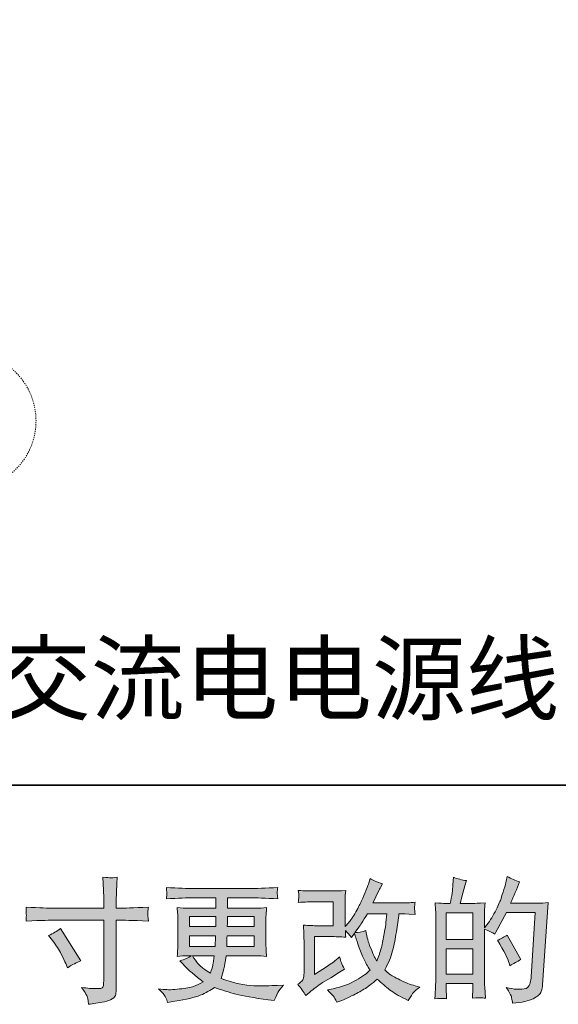
# Model space of a CAD drawing. Units: inches. Extents: x -584 to 1240, y -340 to 1073.
# Drawn here: x 137 to 312, y -340 to -20 of the extents above; entities that cross this region are included whole.
import ezdxf

# ---------------------------------------------------------------- set-up
doc = ezdxf.new("R2010")
doc.units = ezdxf.units.IN
doc.header["$MEASUREMENT"] = 0
doc.linetypes.add('AI-Linetype-93', pattern=[0.705556, 0.352778, -0.352778])
doc.layers.add('图层 1', color=7, linetype='Continuous')

msp = doc.modelspace()

# ---------------------------------------------------------------- hatches: boundary and pattern name
at = {"layer": '图层 1'}
h = msp.add_hatch(color=7, dxfattribs=at)
h.dxf.hatch_style = 2
edge = h.paths.add_edge_path()
edge.add_spline(control_points=[(146.1, -317.6), (147.53, -316.94), (148.81, -316.2), (149.95, -315.37), (149.95, -315.37), (156.59, -325.82), (156.59, -325.82), (155.28, -326.33), (153.82, -327.1), (152.22, -328.13), (152.22, -328.13), (151.67, -326.67), (151.67, -326.67), (151.41, -326.05), (150.92, -325.05), (150.21, -323.68), (149.5, -322.31), (148.54, -320.82), (147.34, -319.22), (147.34, -319.22), (146.1, -317.6), (146.1, -317.6)], knot_values=[0, 0, 0, 0, 1, 1, 1, 2, 2, 2, 3, 3, 3, 4, 4, 4, 5, 5, 5, 6, 6, 6, 7, 7, 7, 7], degree=3, periodic=0)
edge = h.paths.add_edge_path()
edge.add_spline(control_points=[(147.57, -308.72), (147.57, -308.72), (164.06, -308.72), (164.06, -308.72), (164.06, -308.72), (164.06, -306.88), (164.06, -306.88), (164.06, -305.16), (164.03, -303.81), (163.97, -302.81), (163.97, -302.81), (163.76, -298.65), (163.76, -298.65), (165.13, -298.77), (165.95, -298.83), (166.21, -298.84), (166.47, -298.86), (167.21, -298.8), (168.45, -298.65), (168.34, -300.51), (168.25, -302.11), (168.19, -303.45), (168.14, -304.79), (168.11, -305.93), (168.11, -306.88), (168.11, -306.88), (168.11, -308.67), (168.11, -308.67), (168.11, -308.67), (169.61, -308.72), (169.61, -308.72), (170.46, -308.75), (173.46, -308.63), (178.6, -308.37), (178.51, -309), (178.46, -309.49), (178.43, -309.84), (178.4, -310.16), (178.39, -310.44), (178.4, -310.63), (178.41, -310.84), (178.49, -311.59), (178.6, -312.9), (173.09, -312.7), (170.06, -312.6), (169.52, -312.6), (169.52, -312.6), (168.11, -312.6), (168.11, -312.6), (168.11, -312.6), (168.11, -335.08), (168.11, -335.08), (168.11, -335.59), (168.07, -336.12), (167.99, -336.68), (167.92, -337.24), (167.54, -337.75), (166.84, -338.22), (166.12, -338.69), (165.29, -339.02), (164.31, -339.19), (163.34, -339.37), (162.41, -339.51), (161.53, -339.63), (160.64, -339.76), (159.83, -339.89), (159.09, -340), (159.06, -339.58), (158.99, -338.96), (158.87, -338.18), (158.76, -337.39), (158.07, -336.18), (156.82, -334.52), (158.82, -334.78), (160.32, -334.91), (161.32, -334.91), (162.83, -334.94), (163.64, -334.78), (163.77, -334.44), (163.9, -334.1), (163.98, -333.7), (164.01, -333.25), (164.04, -332.81), (164.06, -332.2), (164.06, -331.4), (164.06, -331.4), (164.06, -312.6), (164.06, -312.6), (164.06, -312.6), (147.57, -312.6), (147.57, -312.6), (147, -312.6), (144.06, -312.7), (138.75, -312.9), (138.8, -312.23), (138.83, -311.76), (138.85, -311.49), (138.86, -311.21), (138.86, -310.93), (138.85, -310.66), (138.83, -310.37), (138.8, -309.62), (138.75, -308.37), (143.32, -308.61), (146.26, -308.72), (147.57, -308.72)], knot_values=[0, 0, 0, 0, 0.352778, 0.352778, 0.352778, 0.705556, 0.705556, 0.705556, 1.058333, 1.058333, 1.058333, 1.411111, 1.411111, 1.411111, 1.763889, 1.763889, 1.763889, 2.116667, 2.116667, 2.116667, 2.469444, 2.469444, 2.469444, 2.822222, 2.822222, 2.822222, 3.175, 3.175, 3.175, 3.527778, 3.527778, 3.527778, 3.880556, 3.880556, 3.880556, 4.233333, 4.233333, 4.233333, 4.586111, 4.586111, 4.586111, 4.938889, 4.938889, 4.938889, 5.291667, 5.291667, 5.291667, 5.644444, 5.644444, 5.644444, 5.997222, 5.997222, 5.997222, 6.35, 6.35, 6.35, 6.702778, 6.702778, 6.702778, 7.055556, 7.055556, 7.055556, 7.408333, 7.408333, 7.408333, 7.761111, 7.761111, 7.761111, 8.113889, 8.113889, 8.113889, 8.466667, 8.466667, 8.466667, 8.819444, 8.819444, 8.819444, 9.172222, 9.172222, 9.172222, 9.525, 9.525, 9.525, 9.877778, 9.877778, 9.877778, 10.230556, 10.230556, 10.230556, 10.583333, 10.583333, 10.583333, 10.936111, 10.936111, 10.936111, 11.288889, 11.288889, 11.288889, 11.641667, 11.641667, 11.641667, 11.994444, 11.994444, 11.994444, 12.347222, 12.347222, 12.347222, 12.347222], degree=3, periodic=0)
edge.add_line((147.57, -308.72), (147.57, -308.72))
h = msp.add_hatch(color=7, dxfattribs=at)
h.dxf.hatch_style = 2
edge = h.paths.add_edge_path()
edge.add_spline(control_points=[(229.81, -337.19), (229.81, -337.19), (231.1, -336.08), (231.1, -336.08), (232.37, -334.99), (233.78, -333.95), (235.32, -332.95), (235.32, -332.95), (237.98, -331.37), (237.98, -331.37), (237.98, -331.37), (240.85, -329.53), (240.85, -329.53), (240.85, -329.53), (242.47, -328.54), (242.47, -328.54), (241.96, -327.66), (241.6, -326.96), (241.42, -326.46), (241.23, -325.95), (241.05, -325.33), (240.85, -324.56), (239.45, -325.79), (238.12, -326.8), (236.87, -327.6), (236.87, -327.6), (232.63, -330.34), (232.63, -330.34), (232.63, -330.34), (232.63, -317.97), (232.63, -317.97), (232.63, -317.97), (237.97, -317.97), (237.97, -317.97), (239.45, -317.97), (241.06, -318.03), (242.83, -318.18), (242.77, -317.47), (242.75, -316.74), (242.75, -316), (243.4, -316.71), (244.06, -317.45), (244.72, -318.22), (244.72, -318.22), (245.66, -316.9), (245.66, -316.9), (246, -318.01), (246.46, -319.38), (247.04, -321.02), (247.63, -322.66), (248.18, -324.06), (248.72, -325.22), (249.24, -326.37), (249.94, -327.6), (250.8, -328.89), (249.83, -329.86), (248.3, -330.96), (246.21, -332.18), (244.13, -333.41), (241.63, -334.32), (238.72, -334.92), (238.72, -334.92), (236.91, -335.31), (236.91, -335.31), (237.88, -336.32), (238.52, -336.99), (238.81, -337.38), (239.11, -337.76), (239.49, -338.42), (239.96, -339.33), (239.96, -339.33), (241.55, -338.73), (241.55, -338.73), (242.17, -338.51), (243.24, -338.02), (244.75, -337.28), (246.28, -336.54), (247.61, -335.81), (248.78, -335.11), (249.95, -334.41), (251.37, -333.31), (253.02, -331.8), (254.56, -333.17), (255.93, -334.32), (257.13, -335.27), (258.33, -336.21), (260.02, -337.21), (262.19, -338.26), (262.19, -338.26), (263.21, -338.78), (263.21, -338.78), (264.01, -337.41), (264.57, -336.52), (264.88, -336.14), (265.2, -335.75), (265.9, -335.18), (266.99, -334.41), (266.99, -334.41), (265.44, -333.98), (265.44, -333.98), (263.87, -333.55), (262.22, -332.91), (260.49, -332.07), (258.76, -331.23), (257.63, -330.6), (257.11, -330.17), (256.58, -329.74), (256.06, -329.27), (255.55, -328.76), (256.72, -326.64), (257.56, -324.6), (258.08, -322.63), (258.59, -320.66), (259, -318.59), (259.33, -316.44), (259.66, -314.28), (259.95, -312.31), (260.17, -310.54), (260.17, -310.54), (260.87, -310.54), (260.87, -310.54), (260.97, -310.54), (262.5, -310.62), (265.44, -310.76), (265.33, -309.66), (265.26, -309.02), (265.24, -308.82), (265.23, -308.62), (265.24, -308.37), (265.27, -308.07), (265.3, -307.77), (265.36, -307.35), (265.44, -306.79), (263.7, -306.96), (262.17, -307.03), (260.87, -307), (260.87, -307), (251.65, -307), (251.65, -307), (253.08, -304.06), (253.92, -302.39), (254.18, -301.97), (254.18, -301.97), (254.86, -300.77), (254.86, -300.77), (253.01, -300.2), (251.64, -299.62), (250.75, -299.05), (250.75, -299.05), (250.2, -300.85), (250.2, -300.85), (250.03, -301.37), (249.67, -302.31), (249.13, -303.66), (248.58, -305.02), (248.17, -306), (247.9, -306.59), (247.63, -307.18), (247.04, -308.29), (246.13, -309.93), (245.22, -311.57), (244.4, -312.77), (243.69, -313.51), (243.69, -313.51), (242.62, -314.63), (242.62, -314.63), (242.62, -314.63), (242.62, -307.6), (242.62, -307.6), (242.62, -306.92), (242.62, -306.26), (242.63, -305.65), (242.65, -305.02), (242.72, -304.12), (242.83, -302.95), (240.95, -303.06), (239.43, -303.11), (238.28, -303.11), (238.28, -303.11), (232.55, -303.11), (232.55, -303.11), (231.17, -303.11), (229.46, -303.06), (227.4, -302.95), (227.4, -302.95), (227.53, -304.09), (227.53, -304.09), (227.53, -304.09), (227.53, -304.89), (227.53, -304.89), (227.53, -304.89), (227.53, -305.48), (227.53, -305.48), (227.5, -305.79), (227.46, -306.23), (227.4, -306.83), (229.63, -306.72), (231.38, -306.66), (232.67, -306.66), (232.67, -306.66), (238.79, -306.66), (238.79, -306.66), (238.79, -306.66), (238.79, -314.43), (238.79, -314.43), (238.79, -314.43), (233.74, -314.43), (233.74, -314.43), (232.43, -314.43), (230.86, -314.35), (229.04, -314.21), (229.04, -314.21), (229.17, -317.04), (229.17, -317.04), (229.23, -318.34), (229.26, -319.18), (229.26, -319.55), (229.26, -319.55), (229.26, -329.87), (229.26, -329.87), (229.26, -330.44), (229.21, -330.9), (229.14, -331.26), (229.07, -331.61), (228.94, -331.93), (228.76, -332.2), (228.57, -332.47), (228.07, -332.93), (227.24, -333.55), (228.27, -334.75), (229.13, -335.97), (229.81, -337.19)], knot_values=[0, 0, 0, 0, 0.352778, 0.352778, 0.352778, 0.705556, 0.705556, 0.705556, 1.058333, 1.058333, 1.058333, 1.411111, 1.411111, 1.411111, 1.763889, 1.763889, 1.763889, 2.116667, 2.116667, 2.116667, 2.469444, 2.469444, 2.469444, 2.822222, 2.822222, 2.822222, 3.175, 3.175, 3.175, 3.527778, 3.527778, 3.527778, 3.880556, 3.880556, 3.880556, 4.233333, 4.233333, 4.233333, 4.586111, 4.586111, 4.586111, 4.938889, 4.938889, 4.938889, 5.291667, 5.291667, 5.291667, 5.644444, 5.644444, 5.644444, 5.997222, 5.997222, 5.997222, 6.35, 6.35, 6.35, 6.702778, 6.702778, 6.702778, 7.055556, 7.055556, 7.055556, 7.408333, 7.408333, 7.408333, 7.761111, 7.761111, 7.761111, 8.113889, 8.113889, 8.113889, 8.466667, 8.466667, 8.466667, 8.819444, 8.819444, 8.819444, 9.172222, 9.172222, 9.172222, 9.525, 9.525, 9.525, 9.877778, 9.877778, 9.877778, 10.230556, 10.230556, 10.230556, 10.583333, 10.583333, 10.583333, 10.936111, 10.936111, 10.936111, 11.288889, 11.288889, 11.288889, 11.641667, 11.641667, 11.641667, 11.994444, 11.994444, 11.994444, 12.347222, 12.347222, 12.347222, 12.7, 12.7, 12.7, 13.052778, 13.052778, 13.052778, 13.405556, 13.405556, 13.405556, 13.758333, 13.758333, 13.758333, 14.111111, 14.111111, 14.111111, 14.463889, 14.463889, 14.463889, 14.816667, 14.816667, 14.816667, 15.169444, 15.169444, 15.169444, 15.522222, 15.522222, 15.522222, 15.875, 15.875, 15.875, 16.227778, 16.227778, 16.227778, 16.580556, 16.580556, 16.580556, 16.933333, 16.933333, 16.933333, 17.286111, 17.286111, 17.286111, 17.638889, 17.638889, 17.638889, 17.991667, 17.991667, 17.991667, 18.344444, 18.344444, 18.344444, 18.697222, 18.697222, 18.697222, 19.05, 19.05, 19.05, 19.402778, 19.402778, 19.402778, 19.755556, 19.755556, 19.755556, 20.108333, 20.108333, 20.108333, 20.461111, 20.461111, 20.461111, 20.813889, 20.813889, 20.813889, 21.166667, 21.166667, 21.166667, 21.519444, 21.519444, 21.519444, 21.872222, 21.872222, 21.872222, 22.225, 22.225, 22.225, 22.577778, 22.577778, 22.577778, 22.930556, 22.930556, 22.930556, 23.283333, 23.283333, 23.283333, 23.636111, 23.636111, 23.636111, 23.988889, 23.988889, 23.988889, 24.341667, 24.341667, 24.341667, 24.694444, 24.694444, 24.694444, 25.047222, 25.047222, 25.047222, 25.4, 25.4, 25.4, 25.752778, 25.752778, 25.752778, 26.105556, 26.105556, 26.105556, 26.458333, 26.458333, 26.458333, 26.811111, 26.811111, 26.811111, 27.163889, 27.163889, 27.163889, 27.163889], degree=3, periodic=0)
edge.add_line((229.81, -337.19), (229.81, -337.19))
edge = h.paths.add_edge_path()
edge.add_spline(control_points=[(245.79, -316.67), (245.79, -316.67), (247.24, -314.74), (247.24, -314.74), (247.44, -314.48), (248.34, -313.08), (249.94, -310.54), (249.94, -310.54), (256.19, -310.54), (256.19, -310.54), (256.19, -310.54), (255.93, -313.33), (255.93, -313.33), (255.88, -314.01), (255.69, -315.21), (255.39, -316.92), (255.09, -318.64), (254.78, -320.18), (254.44, -321.55), (254.09, -322.92), (253.61, -324.38), (252.98, -325.92), (252.98, -325.92), (252.29, -324.8), (252.29, -324.8), (252.21, -324.72), (251.88, -323.96), (251.31, -322.53), (251.31, -322.53), (250.58, -320.82), (250.58, -320.82), (250.24, -319.96), (249.83, -318.35), (249.34, -315.98), (248.17, -316.44), (246.99, -316.67), (245.79, -316.67)], knot_values=[0, 0, 0, 0, 0.352778, 0.352778, 0.352778, 0.705556, 0.705556, 0.705556, 1.058333, 1.058333, 1.058333, 1.411111, 1.411111, 1.411111, 1.763889, 1.763889, 1.763889, 2.116667, 2.116667, 2.116667, 2.469444, 2.469444, 2.469444, 2.822222, 2.822222, 2.822222, 3.175, 3.175, 3.175, 3.527778, 3.527778, 3.527778, 3.880556, 3.880556, 3.880556, 4.233333, 4.233333, 4.233333, 4.233333], degree=3, periodic=0)
edge.add_line((245.79, -316.67), (245.79, -316.67))
h = msp.add_hatch(color=7, dxfattribs=at)
h.dxf.hatch_style = 2
h.paths.add_polyline_path([(275.56, -321.92), (284.18, -321.92), (284.18, -330.2), (275.56, -330.2)])
h.paths.add_polyline_path([(275.56, -310.22), (284.18, -310.22), (284.18, -318.89), (275.56, -318.89)])
edge = h.paths.add_edge_path()
edge.add_spline(control_points=[(274.39, -338.11), (274.69, -338.13), (275.12, -338.16), (275.69, -338.19), (275.6, -336.94), (275.56, -336.09), (275.56, -335.67), (275.56, -335.67), (275.56, -333.22), (275.56, -333.22), (275.56, -333.22), (284.18, -333.22), (284.18, -333.22), (284.18, -333.22), (284.18, -335.67), (284.18, -335.67), (284.18, -335.87), (284.17, -336.17), (284.14, -336.61), (284.11, -337.04), (284.1, -337.49), (284.1, -337.98), (285.67, -337.92), (286.6, -337.89), (286.91, -337.91), (287.22, -337.92), (287.68, -337.95), (288.31, -337.98), (288.31, -337.98), (288.09, -334.47), (288.09, -334.47), (288.04, -333.64), (288.01, -332.54), (288.01, -331.17), (288.01, -331.17), (288.01, -315.6), (288.01, -315.6), (289.52, -316.17), (290.63, -316.68), (291.35, -317.14), (291.35, -317.14), (291.69, -316.54), (291.69, -316.54), (291.69, -316.54), (295.16, -310.16), (295.16, -310.16), (295.16, -310.16), (304.49, -310.16), (304.49, -310.16), (304.49, -310.16), (303.21, -331.01), (303.21, -331.01), (303.16, -331.67), (303.04, -332.33), (302.87, -333), (302.7, -333.67), (302.4, -334.2), (301.98, -334.58), (301.57, -334.96), (300.64, -335.15), (299.18, -335.12), (298.21, -335.12), (297.17, -334.99), (296.06, -334.74), (296.06, -334.74), (295.12, -334.52), (295.12, -334.52), (296.14, -336.04), (296.71, -337.15), (296.84, -337.86), (296.97, -338.58), (297.08, -339.16), (297.13, -339.62), (300.18, -339.39), (302.44, -338.91), (303.89, -338.18), (305.36, -337.45), (306.21, -336.68), (306.46, -335.85), (306.72, -335.02), (306.88, -334.3), (306.93, -333.67), (306.93, -333.67), (308.73, -306.92), (308.73, -306.92), (307.53, -307.06), (306.41, -307.13), (305.36, -307.13), (305.36, -307.13), (296.53, -307.13), (296.53, -307.13), (297.56, -304.81), (298.53, -302.51), (299.44, -300.17), (298.07, -299.71), (296.73, -299.11), (295.42, -298.37), (295.42, -298.37), (295.12, -299.95), (295.12, -299.95), (295, -300.44), (294.74, -301.32), (294.35, -302.61), (293.95, -303.89), (293.63, -304.88), (293.4, -305.58), (293.17, -306.28), (292.63, -307.52), (291.78, -309.27), (290.92, -311.04), (289.91, -312.67), (288.74, -314.16), (288.74, -314.16), (287.96, -315.14), (287.96, -315.14), (287.96, -315.14), (288.01, -311.54), (288.01, -311.54), (288.01, -310.66), (288.01, -309.96), (288.02, -309.44), (288.04, -308.93), (288.11, -308.1), (288.22, -306.98), (286.02, -307.12), (284.78, -307.19), (284.5, -307.19), (284.5, -307.19), (280.06, -307.19), (280.06, -307.19), (280.06, -307.19), (280.96, -303.85), (280.96, -303.85), (280.96, -303.85), (281.59, -301.49), (281.59, -301.49), (281.59, -301.49), (282.19, -299.74), (282.19, -299.74), (280.66, -299.54), (279.22, -299.18), (277.87, -298.67), (277.87, -298.67), (277.74, -301.11), (277.74, -301.11), (277.66, -302.68), (277.36, -304.71), (276.85, -307.19), (276.85, -307.19), (275.13, -307.19), (275.13, -307.19), (274.73, -307.19), (273.67, -307.12), (271.94, -306.98), (271.94, -306.98), (272.11, -309.36), (272.11, -309.36), (272.16, -310.14), (272.19, -310.9), (272.19, -311.6), (272.19, -311.6), (272.19, -331.18), (272.19, -331.18), (272.16, -332.28), (272.12, -333.34), (272.08, -334.34), (272.04, -335.34), (271.98, -336.62), (271.89, -338.19), (273.25, -338.11), (274.08, -338.08), (274.39, -338.11)], knot_values=[0, 0, 0, 0, 0.352778, 0.352778, 0.352778, 0.705556, 0.705556, 0.705556, 1.058333, 1.058333, 1.058333, 1.411111, 1.411111, 1.411111, 1.763889, 1.763889, 1.763889, 2.116667, 2.116667, 2.116667, 2.469444, 2.469444, 2.469444, 2.822222, 2.822222, 2.822222, 3.175, 3.175, 3.175, 3.527778, 3.527778, 3.527778, 3.880556, 3.880556, 3.880556, 4.233333, 4.233333, 4.233333, 4.586111, 4.586111, 4.586111, 4.938889, 4.938889, 4.938889, 5.291667, 5.291667, 5.291667, 5.644444, 5.644444, 5.644444, 5.997222, 5.997222, 5.997222, 6.35, 6.35, 6.35, 6.702778, 6.702778, 6.702778, 7.055556, 7.055556, 7.055556, 7.408333, 7.408333, 7.408333, 7.761111, 7.761111, 7.761111, 8.113889, 8.113889, 8.113889, 8.466667, 8.466667, 8.466667, 8.819444, 8.819444, 8.819444, 9.172222, 9.172222, 9.172222, 9.525, 9.525, 9.525, 9.877778, 9.877778, 9.877778, 10.230556, 10.230556, 10.230556, 10.583333, 10.583333, 10.583333, 10.936111, 10.936111, 10.936111, 11.288889, 11.288889, 11.288889, 11.641667, 11.641667, 11.641667, 11.994444, 11.994444, 11.994444, 12.347222, 12.347222, 12.347222, 12.7, 12.7, 12.7, 13.052778, 13.052778, 13.052778, 13.405556, 13.405556, 13.405556, 13.758333, 13.758333, 13.758333, 14.111111, 14.111111, 14.111111, 14.463889, 14.463889, 14.463889, 14.816667, 14.816667, 14.816667, 15.169444, 15.169444, 15.169444, 15.522222, 15.522222, 15.522222, 15.875, 15.875, 15.875, 16.227778, 16.227778, 16.227778, 16.580556, 16.580556, 16.580556, 16.933333, 16.933333, 16.933333, 17.286111, 17.286111, 17.286111, 17.638889, 17.638889, 17.638889, 17.991667, 17.991667, 17.991667, 18.344444, 18.344444, 18.344444, 18.697222, 18.697222, 18.697222, 19.05, 19.05, 19.05, 19.402778, 19.402778, 19.402778, 19.755556, 19.755556, 19.755556, 20.108333, 20.108333, 20.108333, 20.108333], degree=3, periodic=0)
edge.add_line((274.39, -338.11), (274.39, -338.11))
edge = h.paths.add_edge_path()
edge.add_spline(control_points=[(296.02, -326.59), (296.02, -326.59), (296.23, -327.44), (296.23, -327.44), (297.46, -326.76), (298.67, -326.09), (299.88, -325.43), (299.88, -325.43), (295.42, -317.47), (295.42, -317.47), (294.4, -318.18), (293.33, -318.74), (292.25, -319.13), (294.4, -322.73), (295.64, -325.22), (296.02, -326.59)], knot_values=[0, 0, 0, 0, 0.352778, 0.352778, 0.352778, 0.705556, 0.705556, 0.705556, 1.058333, 1.058333, 1.058333, 1.411111, 1.411111, 1.411111, 1.763889, 1.763889, 1.763889, 1.763889], degree=3, periodic=0)
edge.add_line((296.02, -326.59), (296.02, -326.59))
h = msp.add_hatch(color=7, dxfattribs=at)
h.dxf.hatch_style = 2
h.paths.add_polyline_path([(191.97, -311.4), (200.58, -311.4), (200.5, -314.65), (191.97, -314.65)])
edge = h.paths.add_edge_path()
edge.add_spline(control_points=[(191.97, -317.68), (191.97, -317.68), (200.45, -317.68), (200.45, -317.68), (200.45, -317.68), (200.41, -319.44), (200.41, -319.44), (200.38, -319.64), (200.34, -320.21), (200.28, -321.16), (200.28, -321.16), (191.97, -321.16), (191.97, -321.16), (191.97, -321.16), (191.97, -317.68), (191.97, -317.68)], knot_values=[0, 0, 0, 0, 1, 1, 1, 2, 2, 2, 3, 3, 3, 4, 4, 4, 5, 5, 5, 5], degree=3, periodic=0)
edge = h.paths.add_edge_path()
edge.add_spline(control_points=[(200.05, -324.19), (200.05, -324.19), (199.92, -325.13), (199.92, -325.13), (199.75, -326.3), (199.62, -327.06), (199.55, -327.4), (199.48, -327.74), (199.23, -328.57), (198.78, -329.88), (197.26, -328.89), (196.33, -328.24), (195.99, -327.97), (195.64, -327.7), (195.21, -327.29), (194.71, -326.73), (194.22, -326.17), (193.62, -325.33), (192.9, -324.19), (192.9, -324.19), (200.05, -324.19), (200.05, -324.19)], knot_values=[0, 0, 0, 0, 1, 1, 1, 2, 2, 2, 3, 3, 3, 4, 4, 4, 5, 5, 5, 6, 6, 6, 7, 7, 7, 7], degree=3, periodic=0)
edge = h.paths.add_edge_path()
edge.add_spline(control_points=[(204.09, -321.16), (204.09, -321.16), (204.14, -319.61), (204.14, -319.61), (204.14, -319.37), (204.16, -318.74), (204.22, -317.68), (204.22, -317.68), (213.04, -317.68), (213.04, -317.68), (213.04, -317.68), (213.04, -321.16), (213.04, -321.16), (213.04, -321.16), (204.09, -321.16), (204.09, -321.16)], knot_values=[0, 0, 0, 0, 1, 1, 1, 2, 2, 2, 3, 3, 3, 4, 4, 4, 5, 5, 5, 5], degree=3, periodic=0)
edge = h.paths.add_edge_path()
edge.add_spline(control_points=[(204.26, -314.65), (204.26, -314.65), (204.31, -313.59), (204.31, -313.59), (204.31, -313.27), (204.32, -312.54), (204.35, -311.4), (204.35, -311.4), (213.04, -311.4), (213.04, -311.4), (213.04, -311.4), (213.04, -314.65), (213.04, -314.65), (213.04, -314.65), (204.26, -314.65), (204.26, -314.65)], knot_values=[0, 0, 0, 0, 1, 1, 1, 2, 2, 2, 3, 3, 3, 4, 4, 4, 5, 5, 5, 5], degree=3, periodic=0)
edge = h.paths.add_edge_path()
edge.add_spline(control_points=[(184.17, -337.68), (184.45, -338.31), (184.68, -338.88), (184.85, -339.39), (184.85, -339.39), (187.25, -339.01), (187.25, -339.01), (190.96, -338.43), (193.72, -337.78), (195.5, -337.05), (197.28, -336.32), (198.83, -335.49), (200.15, -334.55), (202.52, -335.41), (204.83, -336.12), (207.09, -336.71), (209.35, -337.29), (212.86, -337.91), (217.64, -338.53), (217.64, -338.53), (219.52, -338.79), (219.52, -338.79), (219.52, -338.79), (220.04, -337.72), (220.04, -337.72), (220.04, -337.72), (220.76, -336.18), (220.76, -336.18), (221.14, -335.49), (221.73, -334.69), (222.56, -333.78), (222.56, -333.78), (220.51, -333.87), (220.51, -333.87), (218.25, -333.98), (215.71, -334.01), (212.88, -333.97), (210.04, -333.92), (206.5, -333.14), (202.25, -331.6), (202.25, -331.6), (202.77, -330.1), (202.77, -330.1), (202.88, -329.73), (203.06, -328.9), (203.32, -327.62), (203.58, -326.33), (203.78, -325.19), (203.92, -324.19), (203.92, -324.19), (213.39, -324.19), (213.39, -324.19), (214.56, -324.19), (215.8, -324.26), (217.08, -324.4), (217.08, -324.4), (216.95, -322.61), (216.95, -322.61), (216.9, -321.85), (216.87, -321.19), (216.87, -320.65), (216.87, -320.65), (216.87, -312.09), (216.87, -312.09), (216.87, -311.69), (216.88, -311.19), (216.92, -310.59), (216.97, -309.99), (217.02, -309.3), (217.08, -308.5), (215.88, -308.65), (214.74, -308.72), (213.66, -308.72), (213.66, -308.72), (204.36, -308.72), (204.36, -308.72), (204.36, -308.72), (204.36, -305.35), (204.36, -305.35), (204.36, -305.35), (211.3, -305.35), (211.3, -305.35), (213.67, -305.35), (216.81, -305.45), (220.72, -305.65), (220.61, -304.63), (220.54, -304.04), (220.52, -303.88), (220.51, -303.71), (220.52, -303.48), (220.55, -303.19), (220.58, -302.91), (220.64, -302.52), (220.72, -302.02), (216.75, -302.22), (213.6, -302.32), (211.26, -302.32), (211.26, -302.32), (193.47, -302.32), (193.47, -302.32), (191.27, -302.32), (188.26, -302.22), (184.44, -302.02), (184.52, -302.79), (184.57, -303.35), (184.58, -303.71), (184.59, -304.06), (184.59, -304.35), (184.58, -304.55), (184.57, -304.75), (184.52, -305.12), (184.44, -305.65), (188.29, -305.45), (191.29, -305.35), (193.43, -305.35), (193.43, -305.35), (200.54, -305.35), (200.54, -305.35), (200.54, -305.35), (200.54, -308.72), (200.54, -308.72), (200.54, -308.72), (191.83, -308.72), (191.83, -308.72), (190.6, -308.72), (189.32, -308.65), (187.98, -308.5), (187.98, -308.5), (188.11, -310.33), (188.11, -310.33), (188.13, -310.7), (188.15, -311.29), (188.15, -312.09), (188.15, -312.09), (188.15, -320.69), (188.15, -320.69), (188.15, -321.32), (188.13, -321.89), (188.11, -322.39), (188.08, -322.9), (188.03, -323.58), (187.98, -324.4), (189.15, -324.26), (190.25, -324.19), (191.27, -324.19), (191.27, -324.19), (192.6, -324.19), (192.6, -324.19), (191.63, -324.9), (190.39, -325.45), (188.88, -325.82), (188.88, -325.82), (189.78, -326.8), (189.78, -326.8), (191.63, -328.86), (193.86, -330.81), (196.46, -332.67), (195.34, -333.35), (194.3, -333.85), (193.31, -334.17), (192.32, -334.48), (190.79, -334.77), (188.71, -335.02), (186.62, -335.28), (184.85, -335.32), (183.4, -335.15), (183.4, -335.15), (181.85, -334.98), (181.85, -334.98), (183.11, -336.15), (183.88, -337.05), (184.17, -337.68)], knot_values=[0, 0, 0, 0, 0.352778, 0.352778, 0.352778, 0.705556, 0.705556, 0.705556, 1.058333, 1.058333, 1.058333, 1.411111, 1.411111, 1.411111, 1.763889, 1.763889, 1.763889, 2.116667, 2.116667, 2.116667, 2.469444, 2.469444, 2.469444, 2.822222, 2.822222, 2.822222, 3.175, 3.175, 3.175, 3.527778, 3.527778, 3.527778, 3.880556, 3.880556, 3.880556, 4.233333, 4.233333, 4.233333, 4.586111, 4.586111, 4.586111, 4.938889, 4.938889, 4.938889, 5.291667, 5.291667, 5.291667, 5.644444, 5.644444, 5.644444, 5.997222, 5.997222, 5.997222, 6.35, 6.35, 6.35, 6.702778, 6.702778, 6.702778, 7.055556, 7.055556, 7.055556, 7.408333, 7.408333, 7.408333, 7.761111, 7.761111, 7.761111, 8.113889, 8.113889, 8.113889, 8.466667, 8.466667, 8.466667, 8.819444, 8.819444, 8.819444, 9.172222, 9.172222, 9.172222, 9.525, 9.525, 9.525, 9.877778, 9.877778, 9.877778, 10.230556, 10.230556, 10.230556, 10.583333, 10.583333, 10.583333, 10.936111, 10.936111, 10.936111, 11.288889, 11.288889, 11.288889, 11.641667, 11.641667, 11.641667, 11.994444, 11.994444, 11.994444, 12.347222, 12.347222, 12.347222, 12.7, 12.7, 12.7, 13.052778, 13.052778, 13.052778, 13.405556, 13.405556, 13.405556, 13.758333, 13.758333, 13.758333, 14.111111, 14.111111, 14.111111, 14.463889, 14.463889, 14.463889, 14.816667, 14.816667, 14.816667, 15.169444, 15.169444, 15.169444, 15.522222, 15.522222, 15.522222, 15.875, 15.875, 15.875, 16.227778, 16.227778, 16.227778, 16.580556, 16.580556, 16.580556, 16.933333, 16.933333, 16.933333, 17.286111, 17.286111, 17.286111, 17.638889, 17.638889, 17.638889, 17.991667, 17.991667, 17.991667, 18.344444, 18.344444, 18.344444, 18.697222, 18.697222, 18.697222, 19.05, 19.05, 19.05, 19.402778, 19.402778, 19.402778, 19.755556, 19.755556, 19.755556, 20.108333, 20.108333, 20.108333, 20.108333], degree=3, periodic=0)
edge.add_line((184.17, -337.68), (184.17, -337.68))

# ---------------------------------------------------------------- linework, layer by layer
at = {"layer": '图层 1', "color": 7, "lineweight": 35}
msp.add_lwpolyline([(1239.93, -268.64), (-583.09, -268.64), (-583.09, 912.18), (1239.93, 912.18), (1239.93, -268.64)], dxfattribs=at)
at = {"layer": '图层 1', "color": 7, "lineweight": 0}
for points in [[(275.56, -310.22), (284.18, -310.22), (284.18, -318.89), (275.56, -318.89), (275.56, -310.22)], [(191.97, -311.4), (200.58, -311.4), (200.5, -314.65), (191.97, -314.65), (191.97, -311.4)], [(275.56, -321.92), (284.18, -321.92), (284.18, -330.2), (275.56, -330.2), (275.56, -321.92)]]:
    msp.add_lwpolyline(points, dxfattribs=at)
at = {"layer": '图层 1', "color": 7, "linetype": 'AI-Linetype-93', "lineweight": 9}
msp.add_open_spline([(142.01, -150.12), (142.01, -162.34), (132.1, -172.25), (119.88, -172.25), (107.67, -172.25), (97.75, -162.34), (97.75, -150.12), (97.75, -137.89), (107.67, -127.98), (119.88, -127.98), (132.1, -127.98), (142.01, -137.89), (142.01, -150.12)], degree=3, knots=[0, 0, 0, 0, 1, 1, 1, 2, 2, 2, 3, 3, 3, 4, 4, 4, 4], dxfattribs=at)
at = {"layer": '图层 1', "color": 7, "lineweight": 0}
for points, knots in [([(147.57, -308.72), (147.57, -308.72), (164.06, -308.72), (164.06, -308.72), (164.06, -308.72), (164.06, -306.88), (164.06, -306.88), (164.06, -305.16), (164.03, -303.81), (163.97, -302.81), (163.97, -302.81), (163.76, -298.65), (163.76, -298.65), (165.13, -298.77), (165.95, -298.83), (166.21, -298.84), (166.47, -298.86), (167.21, -298.8), (168.45, -298.65), (168.34, -300.51), (168.25, -302.11), (168.19, -303.45), (168.14, -304.79), (168.11, -305.93), (168.11, -306.88), (168.11, -306.88), (168.11, -308.67), (168.11, -308.67), (168.11, -308.67), (169.61, -308.72), (169.61, -308.72), (170.46, -308.75), (173.46, -308.63), (178.6, -308.37), (178.51, -309), (178.46, -309.49), (178.43, -309.84), (178.4, -310.16), (178.39, -310.44), (178.4, -310.63), (178.41, -310.84), (178.49, -311.59), (178.6, -312.9), (173.09, -312.7), (170.06, -312.6), (169.52, -312.6), (169.52, -312.6), (168.11, -312.6), (168.11, -312.6), (168.11, -312.6), (168.11, -335.08), (168.11, -335.08), (168.11, -335.59), (168.07, -336.12), (167.99, -336.68), (167.92, -337.24), (167.54, -337.75), (166.84, -338.22), (166.12, -338.69), (165.29, -339.02), (164.31, -339.19), (163.34, -339.37), (162.41, -339.51), (161.53, -339.63), (160.64, -339.76), (159.83, -339.89), (159.09, -340), (159.06, -339.58), (158.99, -338.96), (158.87, -338.18), (158.76, -337.39), (158.07, -336.18), (156.82, -334.52), (158.82, -334.78), (160.32, -334.91), (161.32, -334.91), (162.83, -334.94), (163.64, -334.78), (163.77, -334.44), (163.9, -334.1), (163.98, -333.7), (164.01, -333.25), (164.04, -332.81), (164.06, -332.2), (164.06, -331.4), (164.06, -331.4), (164.06, -312.6), (164.06, -312.6), (164.06, -312.6), (147.57, -312.6), (147.57, -312.6), (147, -312.6), (144.06, -312.7), (138.75, -312.9), (138.8, -312.23), (138.83, -311.76), (138.85, -311.49), (138.86, -311.21), (138.86, -310.93), (138.85, -310.66), (138.83, -310.37), (138.8, -309.62), (138.75, -308.37), (143.32, -308.61), (146.26, -308.72), (147.57, -308.72)], [0, 0, 0, 0, 1, 1, 1, 2, 2, 2, 3, 3, 3, 4, 4, 4, 5, 5, 5, 6, 6, 6, 7, 7, 7, 8, 8, 8, 9, 9, 9, 10, 10, 10, 11, 11, 11, 12, 12, 12, 13, 13, 13, 14, 14, 14, 15, 15, 15, 16, 16, 16, 17, 17, 17, 18, 18, 18, 19, 19, 19, 20, 20, 20, 21, 21, 21, 22, 22, 22, 23, 23, 23, 24, 24, 24, 25, 25, 25, 26, 26, 26, 27, 27, 27, 28, 28, 28, 29, 29, 29, 30, 30, 30, 31, 31, 31, 32, 32, 32, 33, 33, 33, 34, 34, 34, 35, 35, 35, 35]), ([(229.81, -337.19), (229.81, -337.19), (231.1, -336.08), (231.1, -336.08), (232.37, -334.99), (233.78, -333.95), (235.32, -332.95), (235.32, -332.95), (237.98, -331.37), (237.98, -331.37), (237.98, -331.37), (240.85, -329.53), (240.85, -329.53), (240.85, -329.53), (242.47, -328.54), (242.47, -328.54), (241.96, -327.66), (241.6, -326.96), (241.42, -326.46), (241.23, -325.95), (241.05, -325.33), (240.85, -324.56), (239.45, -325.79), (238.12, -326.8), (236.87, -327.6), (236.87, -327.6), (232.63, -330.34), (232.63, -330.34), (232.63, -330.34), (232.63, -317.97), (232.63, -317.97), (232.63, -317.97), (237.97, -317.97), (237.97, -317.97), (239.45, -317.97), (241.06, -318.03), (242.83, -318.18), (242.77, -317.47), (242.75, -316.74), (242.75, -316), (243.4, -316.71), (244.06, -317.45), (244.72, -318.22), (244.72, -318.22), (245.66, -316.9), (245.66, -316.9), (246, -318.01), (246.46, -319.38), (247.04, -321.02), (247.63, -322.66), (248.18, -324.06), (248.72, -325.22), (249.24, -326.37), (249.94, -327.6), (250.8, -328.89), (249.83, -329.86), (248.3, -330.96), (246.21, -332.18), (244.13, -333.41), (241.63, -334.32), (238.72, -334.92), (238.72, -334.92), (236.91, -335.31), (236.91, -335.31), (237.88, -336.32), (238.52, -336.99), (238.81, -337.38), (239.11, -337.76), (239.49, -338.42), (239.96, -339.33), (239.96, -339.33), (241.55, -338.73), (241.55, -338.73), (242.17, -338.51), (243.24, -338.02), (244.75, -337.28), (246.28, -336.54), (247.61, -335.81), (248.78, -335.11), (249.95, -334.41), (251.37, -333.31), (253.02, -331.8), (254.56, -333.17), (255.93, -334.32), (257.13, -335.27), (258.33, -336.21), (260.02, -337.21), (262.19, -338.26), (262.19, -338.26), (263.21, -338.78), (263.21, -338.78), (264.01, -337.41), (264.57, -336.52), (264.88, -336.14), (265.2, -335.75), (265.9, -335.18), (266.99, -334.41), (266.99, -334.41), (265.44, -333.98), (265.44, -333.98), (263.87, -333.55), (262.22, -332.91), (260.49, -332.07), (258.76, -331.23), (257.63, -330.6), (257.11, -330.17), (256.58, -329.74), (256.06, -329.27), (255.55, -328.76), (256.72, -326.64), (257.56, -324.6), (258.08, -322.63), (258.59, -320.66), (259, -318.59), (259.33, -316.44), (259.66, -314.28), (259.95, -312.31), (260.17, -310.54), (260.17, -310.54), (260.87, -310.54), (260.87, -310.54), (260.97, -310.54), (262.5, -310.62), (265.44, -310.76), (265.33, -309.66), (265.26, -309.02), (265.24, -308.82), (265.23, -308.62), (265.24, -308.37), (265.27, -308.07), (265.3, -307.77), (265.36, -307.35), (265.44, -306.79), (263.7, -306.96), (262.17, -307.03), (260.87, -307), (260.87, -307), (251.65, -307), (251.65, -307), (253.08, -304.06), (253.92, -302.39), (254.18, -301.97), (254.18, -301.97), (254.86, -300.77), (254.86, -300.77), (253.01, -300.2), (251.64, -299.62), (250.75, -299.05), (250.75, -299.05), (250.2, -300.85), (250.2, -300.85), (250.03, -301.37), (249.67, -302.31), (249.13, -303.66), (248.58, -305.02), (248.17, -306), (247.9, -306.59), (247.63, -307.18), (247.04, -308.29), (246.13, -309.93), (245.22, -311.57), (244.4, -312.77), (243.69, -313.51), (243.69, -313.51), (242.62, -314.63), (242.62, -314.63), (242.62, -314.63), (242.62, -307.6), (242.62, -307.6), (242.62, -306.92), (242.62, -306.26), (242.63, -305.65), (242.65, -305.02), (242.72, -304.12), (242.83, -302.95), (240.95, -303.06), (239.43, -303.11), (238.28, -303.11), (238.28, -303.11), (232.55, -303.11), (232.55, -303.11), (231.17, -303.11), (229.46, -303.06), (227.4, -302.95), (227.4, -302.95), (227.53, -304.09), (227.53, -304.09), (227.53, -304.09), (227.53, -304.89), (227.53, -304.89), (227.53, -304.89), (227.53, -305.48), (227.53, -305.48), (227.5, -305.79), (227.46, -306.23), (227.4, -306.83), (229.63, -306.72), (231.38, -306.66), (232.67, -306.66), (232.67, -306.66), (238.79, -306.66), (238.79, -306.66), (238.79, -306.66), (238.79, -314.43), (238.79, -314.43), (238.79, -314.43), (233.74, -314.43), (233.74, -314.43), (232.43, -314.43), (230.86, -314.35), (229.04, -314.21), (229.04, -314.21), (229.17, -317.04), (229.17, -317.04), (229.23, -318.34), (229.26, -319.18), (229.26, -319.55), (229.26, -319.55), (229.26, -329.87), (229.26, -329.87), (229.26, -330.44), (229.21, -330.9), (229.14, -331.26), (229.07, -331.61), (228.94, -331.93), (228.76, -332.2), (228.57, -332.47), (228.07, -332.93), (227.24, -333.55), (228.27, -334.75), (229.13, -335.97), (229.81, -337.19)], [0, 0, 0, 0, 1, 1, 1, 2, 2, 2, 3, 3, 3, 4, 4, 4, 5, 5, 5, 6, 6, 6, 7, 7, 7, 8, 8, 8, 9, 9, 9, 10, 10, 10, 11, 11, 11, 12, 12, 12, 13, 13, 13, 14, 14, 14, 15, 15, 15, 16, 16, 16, 17, 17, 17, 18, 18, 18, 19, 19, 19, 20, 20, 20, 21, 21, 21, 22, 22, 22, 23, 23, 23, 24, 24, 24, 25, 25, 25, 26, 26, 26, 27, 27, 27, 28, 28, 28, 29, 29, 29, 30, 30, 30, 31, 31, 31, 32, 32, 32, 33, 33, 33, 34, 34, 34, 35, 35, 35, 36, 36, 36, 37, 37, 37, 38, 38, 38, 39, 39, 39, 40, 40, 40, 41, 41, 41, 42, 42, 42, 43, 43, 43, 44, 44, 44, 45, 45, 45, 46, 46, 46, 47, 47, 47, 48, 48, 48, 49, 49, 49, 50, 50, 50, 51, 51, 51, 52, 52, 52, 53, 53, 53, 54, 54, 54, 55, 55, 55, 56, 56, 56, 57, 57, 57, 58, 58, 58, 59, 59, 59, 60, 60, 60, 61, 61, 61, 62, 62, 62, 63, 63, 63, 64, 64, 64, 65, 65, 65, 66, 66, 66, 67, 67, 67, 68, 68, 68, 69, 69, 69, 70, 70, 70, 71, 71, 71, 72, 72, 72, 73, 73, 73, 74, 74, 74, 75, 75, 75, 76, 76, 76, 77, 77, 77, 77]), ([(274.39, -338.11), (274.69, -338.13), (275.12, -338.16), (275.69, -338.19), (275.6, -336.94), (275.56, -336.09), (275.56, -335.67), (275.56, -335.67), (275.56, -333.22), (275.56, -333.22), (275.56, -333.22), (284.18, -333.22), (284.18, -333.22), (284.18, -333.22), (284.18, -335.67), (284.18, -335.67), (284.18, -335.87), (284.17, -336.17), (284.14, -336.61), (284.11, -337.04), (284.1, -337.49), (284.1, -337.98), (285.67, -337.92), (286.6, -337.89), (286.91, -337.91), (287.22, -337.92), (287.68, -337.95), (288.31, -337.98), (288.31, -337.98), (288.09, -334.47), (288.09, -334.47), (288.04, -333.64), (288.01, -332.54), (288.01, -331.17), (288.01, -331.17), (288.01, -315.6), (288.01, -315.6), (289.52, -316.17), (290.63, -316.68), (291.35, -317.14), (291.35, -317.14), (291.69, -316.54), (291.69, -316.54), (291.69, -316.54), (295.16, -310.16), (295.16, -310.16), (295.16, -310.16), (304.49, -310.16), (304.49, -310.16), (304.49, -310.16), (303.21, -331.01), (303.21, -331.01), (303.16, -331.67), (303.04, -332.33), (302.87, -333), (302.7, -333.67), (302.4, -334.2), (301.98, -334.58), (301.57, -334.96), (300.64, -335.15), (299.18, -335.12), (298.21, -335.12), (297.17, -334.99), (296.06, -334.74), (296.06, -334.74), (295.12, -334.52), (295.12, -334.52), (296.14, -336.04), (296.71, -337.15), (296.84, -337.86), (296.97, -338.58), (297.08, -339.16), (297.13, -339.62), (300.18, -339.39), (302.44, -338.91), (303.89, -338.18), (305.36, -337.45), (306.21, -336.68), (306.46, -335.85), (306.72, -335.02), (306.88, -334.3), (306.93, -333.67), (306.93, -333.67), (308.73, -306.92), (308.73, -306.92), (307.53, -307.06), (306.41, -307.13), (305.36, -307.13), (305.36, -307.13), (296.53, -307.13), (296.53, -307.13), (297.56, -304.81), (298.53, -302.51), (299.44, -300.17), (298.07, -299.71), (296.73, -299.11), (295.42, -298.37), (295.42, -298.37), (295.12, -299.95), (295.12, -299.95), (295, -300.44), (294.74, -301.32), (294.35, -302.61), (293.95, -303.89), (293.63, -304.88), (293.4, -305.58), (293.17, -306.28), (292.63, -307.52), (291.78, -309.27), (290.92, -311.04), (289.91, -312.67), (288.74, -314.16), (288.74, -314.16), (287.96, -315.14), (287.96, -315.14), (287.96, -315.14), (288.01, -311.54), (288.01, -311.54), (288.01, -310.66), (288.01, -309.96), (288.02, -309.44), (288.04, -308.93), (288.11, -308.1), (288.22, -306.98), (286.02, -307.12), (284.78, -307.19), (284.5, -307.19), (284.5, -307.19), (280.06, -307.19), (280.06, -307.19), (280.06, -307.19), (280.96, -303.85), (280.96, -303.85), (280.96, -303.85), (281.59, -301.49), (281.59, -301.49), (281.59, -301.49), (282.19, -299.74), (282.19, -299.74), (280.66, -299.54), (279.22, -299.18), (277.87, -298.67), (277.87, -298.67), (277.74, -301.11), (277.74, -301.11), (277.66, -302.68), (277.36, -304.71), (276.85, -307.19), (276.85, -307.19), (275.13, -307.19), (275.13, -307.19), (274.73, -307.19), (273.67, -307.12), (271.94, -306.98), (271.94, -306.98), (272.11, -309.36), (272.11, -309.36), (272.16, -310.14), (272.19, -310.9), (272.19, -311.6), (272.19, -311.6), (272.19, -331.18), (272.19, -331.18), (272.16, -332.28), (272.12, -333.34), (272.08, -334.34), (272.04, -335.34), (271.98, -336.62), (271.89, -338.19), (273.25, -338.11), (274.08, -338.08), (274.39, -338.11)], [0, 0, 0, 0, 1, 1, 1, 2, 2, 2, 3, 3, 3, 4, 4, 4, 5, 5, 5, 6, 6, 6, 7, 7, 7, 8, 8, 8, 9, 9, 9, 10, 10, 10, 11, 11, 11, 12, 12, 12, 13, 13, 13, 14, 14, 14, 15, 15, 15, 16, 16, 16, 17, 17, 17, 18, 18, 18, 19, 19, 19, 20, 20, 20, 21, 21, 21, 22, 22, 22, 23, 23, 23, 24, 24, 24, 25, 25, 25, 26, 26, 26, 27, 27, 27, 28, 28, 28, 29, 29, 29, 30, 30, 30, 31, 31, 31, 32, 32, 32, 33, 33, 33, 34, 34, 34, 35, 35, 35, 36, 36, 36, 37, 37, 37, 38, 38, 38, 39, 39, 39, 40, 40, 40, 41, 41, 41, 42, 42, 42, 43, 43, 43, 44, 44, 44, 45, 45, 45, 46, 46, 46, 47, 47, 47, 48, 48, 48, 49, 49, 49, 50, 50, 50, 51, 51, 51, 52, 52, 52, 53, 53, 53, 54, 54, 54, 55, 55, 55, 56, 56, 56, 57, 57, 57, 57]), ([(184.17, -337.68), (184.45, -338.31), (184.68, -338.88), (184.85, -339.39), (184.85, -339.39), (187.25, -339.01), (187.25, -339.01), (190.96, -338.43), (193.72, -337.78), (195.5, -337.05), (197.28, -336.32), (198.83, -335.49), (200.15, -334.55), (202.52, -335.41), (204.83, -336.12), (207.09, -336.71), (209.35, -337.29), (212.86, -337.91), (217.64, -338.53), (217.64, -338.53), (219.52, -338.79), (219.52, -338.79), (219.52, -338.79), (220.04, -337.72), (220.04, -337.72), (220.04, -337.72), (220.76, -336.18), (220.76, -336.18), (221.14, -335.49), (221.73, -334.69), (222.56, -333.78), (222.56, -333.78), (220.51, -333.87), (220.51, -333.87), (218.25, -333.98), (215.71, -334.01), (212.88, -333.97), (210.04, -333.92), (206.5, -333.14), (202.25, -331.6), (202.25, -331.6), (202.77, -330.1), (202.77, -330.1), (202.88, -329.73), (203.06, -328.9), (203.32, -327.62), (203.58, -326.33), (203.78, -325.19), (203.92, -324.19), (203.92, -324.19), (213.39, -324.19), (213.39, -324.19), (214.56, -324.19), (215.8, -324.26), (217.08, -324.4), (217.08, -324.4), (216.95, -322.61), (216.95, -322.61), (216.9, -321.85), (216.87, -321.19), (216.87, -320.65), (216.87, -320.65), (216.87, -312.09), (216.87, -312.09), (216.87, -311.69), (216.88, -311.19), (216.92, -310.59), (216.97, -309.99), (217.02, -309.3), (217.08, -308.5), (215.88, -308.65), (214.74, -308.72), (213.66, -308.72), (213.66, -308.72), (204.36, -308.72), (204.36, -308.72), (204.36, -308.72), (204.36, -305.35), (204.36, -305.35), (204.36, -305.35), (211.3, -305.35), (211.3, -305.35), (213.67, -305.35), (216.81, -305.45), (220.72, -305.65), (220.61, -304.63), (220.54, -304.04), (220.52, -303.88), (220.51, -303.71), (220.52, -303.48), (220.55, -303.19), (220.58, -302.91), (220.64, -302.52), (220.72, -302.02), (216.75, -302.22), (213.6, -302.32), (211.26, -302.32), (211.26, -302.32), (193.47, -302.32), (193.47, -302.32), (191.27, -302.32), (188.26, -302.22), (184.44, -302.02), (184.52, -302.79), (184.57, -303.35), (184.58, -303.71), (184.59, -304.06), (184.59, -304.35), (184.58, -304.55), (184.57, -304.75), (184.52, -305.12), (184.44, -305.65), (188.29, -305.45), (191.29, -305.35), (193.43, -305.35), (193.43, -305.35), (200.54, -305.35), (200.54, -305.35), (200.54, -305.35), (200.54, -308.72), (200.54, -308.72), (200.54, -308.72), (191.83, -308.72), (191.83, -308.72), (190.6, -308.72), (189.32, -308.65), (187.98, -308.5), (187.98, -308.5), (188.11, -310.33), (188.11, -310.33), (188.13, -310.7), (188.15, -311.29), (188.15, -312.09), (188.15, -312.09), (188.15, -320.69), (188.15, -320.69), (188.15, -321.32), (188.13, -321.89), (188.11, -322.39), (188.08, -322.9), (188.03, -323.58), (187.98, -324.4), (189.15, -324.26), (190.25, -324.19), (191.27, -324.19), (191.27, -324.19), (192.6, -324.19), (192.6, -324.19), (191.63, -324.9), (190.39, -325.45), (188.88, -325.82), (188.88, -325.82), (189.78, -326.8), (189.78, -326.8), (191.63, -328.86), (193.86, -330.81), (196.46, -332.67), (195.34, -333.35), (194.3, -333.85), (193.31, -334.17), (192.32, -334.48), (190.79, -334.77), (188.71, -335.02), (186.62, -335.28), (184.85, -335.32), (183.4, -335.15), (183.4, -335.15), (181.85, -334.98), (181.85, -334.98), (183.11, -336.15), (183.88, -337.05), (184.17, -337.68)], [0, 0, 0, 0, 1, 1, 1, 2, 2, 2, 3, 3, 3, 4, 4, 4, 5, 5, 5, 6, 6, 6, 7, 7, 7, 8, 8, 8, 9, 9, 9, 10, 10, 10, 11, 11, 11, 12, 12, 12, 13, 13, 13, 14, 14, 14, 15, 15, 15, 16, 16, 16, 17, 17, 17, 18, 18, 18, 19, 19, 19, 20, 20, 20, 21, 21, 21, 22, 22, 22, 23, 23, 23, 24, 24, 24, 25, 25, 25, 26, 26, 26, 27, 27, 27, 28, 28, 28, 29, 29, 29, 30, 30, 30, 31, 31, 31, 32, 32, 32, 33, 33, 33, 34, 34, 34, 35, 35, 35, 36, 36, 36, 37, 37, 37, 38, 38, 38, 39, 39, 39, 40, 40, 40, 41, 41, 41, 42, 42, 42, 43, 43, 43, 44, 44, 44, 45, 45, 45, 46, 46, 46, 47, 47, 47, 48, 48, 48, 49, 49, 49, 50, 50, 50, 51, 51, 51, 52, 52, 52, 53, 53, 53, 54, 54, 54, 55, 55, 55, 56, 56, 56, 57, 57, 57, 57]), ([(245.79, -316.67), (245.79, -316.67), (247.24, -314.74), (247.24, -314.74), (247.44, -314.48), (248.34, -313.08), (249.94, -310.54), (249.94, -310.54), (256.19, -310.54), (256.19, -310.54), (256.19, -310.54), (255.93, -313.33), (255.93, -313.33), (255.88, -314.01), (255.69, -315.21), (255.39, -316.92), (255.09, -318.64), (254.78, -320.18), (254.44, -321.55), (254.09, -322.92), (253.61, -324.38), (252.98, -325.92), (252.98, -325.92), (252.29, -324.8), (252.29, -324.8), (252.21, -324.72), (251.88, -323.96), (251.31, -322.53), (251.31, -322.53), (250.58, -320.82), (250.58, -320.82), (250.24, -319.96), (249.83, -318.35), (249.34, -315.98), (248.17, -316.44), (246.99, -316.67), (245.79, -316.67)], [0, 0, 0, 0, 1, 1, 1, 2, 2, 2, 3, 3, 3, 4, 4, 4, 5, 5, 5, 6, 6, 6, 7, 7, 7, 8, 8, 8, 9, 9, 9, 10, 10, 10, 11, 11, 11, 12, 12, 12, 12]), ([(204.26, -314.65), (204.26, -314.65), (204.31, -313.59), (204.31, -313.59), (204.31, -313.27), (204.32, -312.54), (204.35, -311.4), (204.35, -311.4), (213.04, -311.4), (213.04, -311.4), (213.04, -311.4), (213.04, -314.65), (213.04, -314.65), (213.04, -314.65), (204.26, -314.65), (204.26, -314.65)], [0, 0, 0, 0, 1, 1, 1, 2, 2, 2, 3, 3, 3, 4, 4, 4, 5, 5, 5, 5]), ([(146.1, -317.6), (147.53, -316.94), (148.81, -316.2), (149.95, -315.37), (149.95, -315.37), (156.59, -325.82), (156.59, -325.82), (155.28, -326.33), (153.82, -327.1), (152.22, -328.13), (152.22, -328.13), (151.67, -326.67), (151.67, -326.67), (151.41, -326.05), (150.92, -325.05), (150.21, -323.68), (149.5, -322.31), (148.54, -320.82), (147.34, -319.22), (147.34, -319.22), (146.1, -317.6), (146.1, -317.6)], [0, 0, 0, 0, 1, 1, 1, 2, 2, 2, 3, 3, 3, 4, 4, 4, 5, 5, 5, 6, 6, 6, 7, 7, 7, 7]), ([(191.97, -317.68), (191.97, -317.68), (200.45, -317.68), (200.45, -317.68), (200.45, -317.68), (200.41, -319.44), (200.41, -319.44), (200.38, -319.64), (200.34, -320.21), (200.28, -321.16), (200.28, -321.16), (191.97, -321.16), (191.97, -321.16), (191.97, -321.16), (191.97, -317.68), (191.97, -317.68)], [0, 0, 0, 0, 1, 1, 1, 2, 2, 2, 3, 3, 3, 4, 4, 4, 5, 5, 5, 5]), ([(204.09, -321.16), (204.09, -321.16), (204.14, -319.61), (204.14, -319.61), (204.14, -319.37), (204.16, -318.74), (204.22, -317.68), (204.22, -317.68), (213.04, -317.68), (213.04, -317.68), (213.04, -317.68), (213.04, -321.16), (213.04, -321.16), (213.04, -321.16), (204.09, -321.16), (204.09, -321.16)], [0, 0, 0, 0, 1, 1, 1, 2, 2, 2, 3, 3, 3, 4, 4, 4, 5, 5, 5, 5]), ([(296.02, -326.59), (296.02, -326.59), (296.23, -327.44), (296.23, -327.44), (297.46, -326.76), (298.67, -326.09), (299.88, -325.43), (299.88, -325.43), (295.42, -317.47), (295.42, -317.47), (294.4, -318.18), (293.33, -318.74), (292.25, -319.13), (294.4, -322.73), (295.64, -325.22), (296.02, -326.59)], [0, 0, 0, 0, 1, 1, 1, 2, 2, 2, 3, 3, 3, 4, 4, 4, 5, 5, 5, 5]), ([(200.05, -324.19), (200.05, -324.19), (199.92, -325.13), (199.92, -325.13), (199.75, -326.3), (199.62, -327.06), (199.55, -327.4), (199.48, -327.74), (199.23, -328.57), (198.78, -329.88), (197.26, -328.89), (196.33, -328.24), (195.99, -327.97), (195.64, -327.7), (195.21, -327.29), (194.71, -326.73), (194.22, -326.17), (193.62, -325.33), (192.9, -324.19), (192.9, -324.19), (200.05, -324.19), (200.05, -324.19)], [0, 0, 0, 0, 1, 1, 1, 2, 2, 2, 3, 3, 3, 4, 4, 4, 5, 5, 5, 6, 6, 6, 7, 7, 7, 7])]:
    msp.add_open_spline(points, degree=3, knots=knots, dxfattribs=at)

# ---------------------------------------------------------------- texts
at = {"layer": '图层 1', "color": 7, "insert": (-3.01, -245.17), "char_height": 22.3629, "attachment_point": 7}
msp.add_mtext('\\fSimHei|b0|i0|c0|p34;\\W1;干电池)无交流电电源线', dxfattribs=at)

doc.saveas('drawing.dxf')
